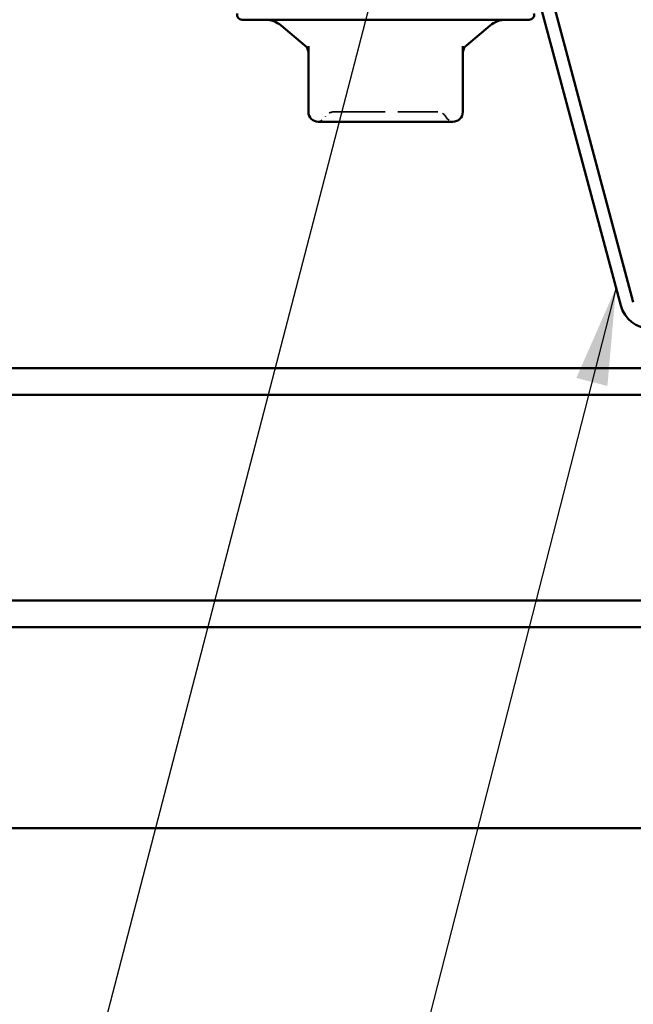
# Model space of a CAD drawing. Units: inches. Extents: x 6 to 334, y 6 to 214.
# Drawn here: x 181 to 193, y 69 to 89 of the extents above; entities that cross this region are included whole.
import ezdxf

# ---------------------------------------------------------------- set-up
doc = ezdxf.new("R2010")
doc.units = ezdxf.units.IN
doc.header["$LTSCALE"] = 20
doc.header["$MEASUREMENT"] = 0
doc.linetypes.add('DASHED', pattern=[0.2067, 0.1654, -0.0413])
for name, color, linetype, lineweight in [('Hidden (ANSI)', 7, 'DASHED', 35), ('Symbol (ANSI)', 7, 'Continuous', 25), ('Visible (ANSI)', 7, 'Continuous', 50)]:
    doc.layers.add(name, color=color, linetype=linetype, lineweight=lineweight)
doc.styles.add('Note Text (ANSI)', font='tahoma.ttf')
doc.dimstyles.new('Default (ANSI)$7', dxfattribs={"dimscale": 20, "dimtxt": 0.12, "dimasz": 0.098425, "dimexe": 0.125, "dimexo": 0.0625, "dimgap": 0.031496, "dimtad": 0, "dimtih": 1, "dimtoh": 1, "dimrnd": 1e-08, "dimzin": 4, "dimdsep": 46, "dimtxsty": 'Note Text (ANSI)', "dimcen": 0.09, "dimdle": 0.393701, "dimclrd": 256, "dimclre": 256, "dimclrt": 256, "dimadec": 0, "dimazin": 1, "dimtfac": 1, "dimtofl": 0, "dimtmove": 0, "dimatfit": 3, "dimfxl": 1, "dimtolj": 1, "dimtzin": 4, "dimlwd": -1, "dimlwe": -1, "dimarcsym": 0})

msp = doc.modelspace()

# ---------------------------------------------------------------- linework, layer by layer
at = {"layer": 'Hidden (ANSI)', "ltscale": 0.019846}
for centre, start, end in [((187.15055, 86.56854), 90, 150), ((189.23782, 86.56854), 30, 90)]:
    msp.add_arc(centre, 0.2, start, end, dxfattribs=at)
at = {"layer": 'Hidden (ANSI)', "ltscale": 0.018414}
for centre, start, end in [((186.80414, 86.76854), 274.307185, 330), ((189.58423, 86.76854), 210, 265.692815)]:
    msp.add_arc(centre, 0.2, start, end, dxfattribs=at)
at = {"layer": 'Hidden (ANSI)', "ltscale": 0.312032}
msp.add_open_spline([(187.15055, 86.76854), (187.15055, 86.76854), (187.16636, 86.76854), (187.24692, 86.76854), (187.33635, 86.76854), (187.56685, 86.76854), (187.7062, 86.76854), (188.04025, 86.76854), (188.2432, 86.76854), (188.60935, 86.76854), (188.77294, 86.76854), (189.02588, 86.76854), (189.12004, 86.76854), (189.21648, 86.76854), (189.23772, 86.76854), (189.23782, 86.76854)], degree=3, knots=[0, 0, 0, 0, 0.079524709, 0.079524709, 0.206764242, 0.206764242, 0.32745651, 0.32745651, 0.475304184, 0.475304184, 0.611397133, 0.611397133, 0.736933274, 0.736933274, 0.827779063, 0.827779063, 0.827779063, 0.827779063], dxfattribs=at)
at = {"layer": 'Visible (ANSI)', "color": 96, "true_color": 0x008000}
for p, q in [((191.32636, 88.90583), (192.94739, 82.85607)), ((191.5775, 88.97312), (193.19853, 82.92337))]:
    msp.add_line(p, q, dxfattribs=at)
at = {"layer": 'Visible (ANSI)'}
for p, q in [((191.09418, 88.62854), (185.29418, 88.62854)), ((186.56274, 88.10951), (186.08359, 88.51156)), ((189.82563, 88.10951), (190.30478, 88.51156)), ((186.63418, 88.09661), (186.63418, 86.76854)), ((189.75418, 86.76854), (189.75418, 88.09661)), ((186.83418, 86.56854), (187.26526, 86.56854)), ((187.76311, 86.56854), (188.19418, 86.56854)), ((188.19418, 86.56854), (188.62526, 86.56854)), ((189.12311, 86.56854), (189.55418, 86.56854))]:
    msp.add_line(p, q, dxfattribs=at)
at = {"layer": 'Visible (ANSI)', "color": 5, "true_color": 0x0000ff}
for p, q in [((103.02167, 81.59362), (194.17592, 81.59362)), ((103.02167, 81.05654), (196.26592, 81.05654)), ((103.02167, 76.89953), (209.26592, 76.89953)), ((209.26592, 76.36246), (103.02167, 76.36246)), ((209.26592, 72.30654), (103.02167, 72.30654))]:
    msp.add_line(p, q, dxfattribs=at)
at = {"layer": 'Visible (ANSI)'}
for centre, radius, start, end in [((185.29418, 88.72854), 0.1, 165, 270), ((191.09418, 88.72854), 0.1, 270, 15), ((185.7622, 88.12854), 0.5, 50, 90), ((190.62617, 88.12854), 0.5, 90, 130), ((186.43418, 87.9563), 0.2, 0, 50), ((189.95418, 87.9563), 0.2, 130, 180), ((186.83418, 86.76854), 0.2, 180, 270), ((189.55418, 86.76854), 0.2, 270, 0)]:
    msp.add_arc(centre, radius, start, end, dxfattribs=at)
at = {"layer": 'Visible (ANSI)', "color": 96, "true_color": 0x008000}
msp.add_arc((193.54626, 83.01654), 0.62, 195, 270, dxfattribs=at)
at = {"layer": 'Visible (ANSI)'}
for points, knots in [([(187.76311, 86.56854), (187.76171, 86.56854), (187.76031, 86.56854), (187.67299, 86.56856), (187.58867, 86.56911), (187.42467, 86.56911), (187.34527, 86.56856), (187.26775, 86.56854), (187.2665, 86.56854), (187.26526, 86.56854)], [-0.001168071, -0.001168071, -0.001168071, -0.001168071, 0, 0, 0.071736115, 0.071736115, 0.143472229, 0.143472229, 0.1446403, 0.1446403, 0.1446403, 0.1446403]), ([(189.12311, 86.56854), (189.12186, 86.56854), (189.12062, 86.56854), (189.0431, 86.56856), (188.9637, 86.56911), (188.79969, 86.56911), (188.71538, 86.56856), (188.62806, 86.56854), (188.62666, 86.56854), (188.62526, 86.56854)], [-0.001168071, -0.001168071, -0.001168071, -0.001168071, 0, 0, 0.071736115, 0.071736115, 0.14347223, 0.14347223, 0.1446403, 0.1446403, 0.1446403, 0.1446403])]:
    msp.add_open_spline(points, degree=3, knots=knots, dxfattribs=at)

# ---------------------------------------------------------------- leaders
at = {"layer": 'Symbol (ANSI)', "annotation_type": 0, "has_hookline": 1, "hookline_direction": 1}
for points, text_width in [([(195.18918, 117.03854), (173.59338, 34.09103), (171.62487, 34.09103)], 22.29953), ([(192.84942, 83.2217), (179.41601, 30.73662), (177.4475, 30.73662)], 22.16897), ([(201.64174, 81.59362), (187.53755, 26.60519), (185.56905, 26.60519)], 15.60564), ([(212.35592, 70.86239), (199.16001, 19.26369), (197.1915, 19.26369)], 34.42364), ([(205.22547, 70.72654), (193.1305, 23.23659), (191.16199, 23.23659)], 13.8955)]:
    msp.add_leader(points, dimstyle='Default (ANSI)$7', override={"dimtad": 0}, dxfattribs=dict(at, text_width=text_width))

doc.saveas('drawing.dxf')
